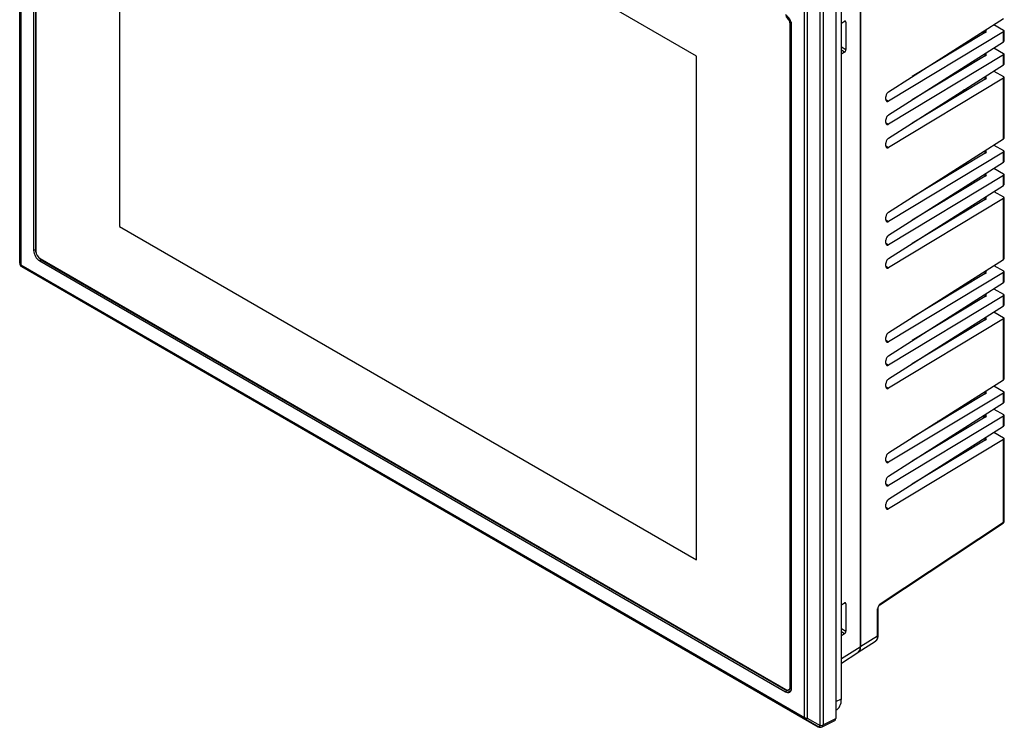
# Model space of a CAD drawing. Units: millimetres. Extents: x 0 to 1436, y 0 to 1010.
# Drawn here: x 824 to 1067, y 640 to 815 of the extents above; entities that cross this region are included whole.
import ezdxf

# ---------------------------------------------------------------- set-up
doc = ezdxf.new("R2010")
doc.units = ezdxf.units.MM

msp = doc.modelspace()

# ---------------------------------------------------------------- linework, layer by layer
at = {"color": 7, "linetype": 'Continuous', "lineweight": 25}
for p, q in [((824.209, 754.635), (824.209, 928.699)), ((824.502, 928.291), (824.502, 754.227)), ((827.65, 921.096), (827.65, 757.788)), ((828.098, 921.245), (828.098, 757.937)), ((828.183, 920.886), (828.183, 757.578)), ((991.082, 805.64), (848.812, 887.77)), ((848.812, 887.77), (848.812, 763.656)), ((991.088, 805.643), (848.818, 887.774)), ((1031.427, 822.276), (1031.427, 660.029)), ((1031.548, 660.146), (1031.548, 822.346)), ((1021.575, 640.698), (1021.575, 818.462)), ((1022.257, 818.617), (1022.257, 640.853)), ((1025.381, 820.42), (1025.381, 642.414)), ((1017.664, 642.718), (1017.664, 816.781)), ((1018.371, 816.612), (1018.371, 642.548)), ((1026.795, 647.306), (1026.795, 817.16)), ((1014.152, 813.528), (1014.421, 813.683)), ((1014.152, 650.22), (1014.152, 813.528)), ((1014.421, 813.683), (1014.421, 650.375)), ((1014.516, 649.912), (1014.516, 813.22)), ((1026.795, 813.739), (1027.572, 814.216)), ((1027.913, 814.017), (1027.913, 807.239)), ((1038.431, 796.879), (1066.772, 814.897)), ((1064.409, 813.395), (1066.76, 812.038)), ((1066.772, 811.642), (1038.431, 794.57)), ((1062.273, 811.436), (1044.275, 800.595)), ((1062.34, 811.481), (1061.334, 811.44)), ((1061.932, 811.82), (1062.249, 811.637)), ((1066.772, 809.182), (1066.772, 811.642)), ((1066.907, 809.382), (1066.907, 811.835)), ((1038.431, 791.163), (1066.772, 809.182)), ((1027.572, 806.62), (1026.795, 806.135)), ((1066.772, 805.926), (1038.431, 788.854)), ((1064.409, 807.679), (1066.76, 806.322)), ((1066.772, 803.466), (1066.772, 805.926)), ((1066.907, 803.666), (1066.907, 806.119)), ((991.082, 805.64), (991.088, 805.643)), ((991.082, 681.526), (991.082, 805.64)), ((991.088, 681.529), (991.088, 805.643)), ((1062.273, 805.72), (1044.275, 794.879)), ((1038.431, 785.447), (1066.772, 803.466)), ((1064.409, 801.963), (1066.76, 800.606)), ((1066.772, 800.211), (1038.431, 783.138)), ((1062.273, 800.004), (1044.275, 789.163)), ((1066.772, 785.23), (1066.772, 800.211)), ((1066.907, 785.43), (1066.907, 800.404)), ((1054.732, 795.811), (1056.984, 797.111)), ((1057.152, 797.325), (1056.731, 797.082)), ((1037.758, 794.97), (1037.758, 795.646)), ((1037.758, 789.254), (1037.758, 789.93)), ((1037.758, 783.538), (1037.758, 784.214)), ((1038.431, 767.211), (1066.772, 785.23)), ((1066.772, 781.975), (1038.431, 764.902)), ((1062.273, 781.768), (1044.275, 770.927)), ((1064.409, 783.727), (1066.76, 782.37)), ((1066.772, 779.514), (1066.772, 781.975)), ((1066.907, 779.715), (1066.907, 782.168)), ((1038.431, 761.495), (1066.772, 779.514)), ((1064.409, 778.011), (1066.76, 776.654)), ((1066.772, 776.259), (1038.431, 759.187)), ((1062.273, 776.053), (1044.275, 765.211)), ((1066.772, 773.798), (1066.772, 776.259)), ((1066.907, 773.999), (1066.907, 776.452)), ((1038.431, 755.78), (1066.772, 773.798)), ((1045.954, 771.995), (1046.002, 771.967)), ((1047.348, 772.88), (1047.435, 772.83)), ((1064.409, 772.296), (1066.76, 770.938)), ((1066.772, 770.543), (1038.431, 753.471)), ((1062.273, 770.337), (1044.275, 759.496)), ((1044.945, 771.353), (1044.964, 771.342)), ((1052.059, 770.16), (1052.28, 770.033)), ((1066.772, 755.562), (1066.772, 770.543)), ((1066.907, 755.763), (1066.907, 770.736)), ((1049.657, 768.633), (1049.809, 768.545)), ((1050.666, 769.274), (1050.847, 769.17)), ((1056.771, 767.44), (1057.125, 767.236)), ((1037.758, 765.302), (1037.758, 765.978)), ((1054.369, 765.912), (1054.654, 765.747)), ((1055.378, 766.554), (1055.693, 766.373)), ((848.812, 763.656), (991.082, 681.526)), ((1037.758, 759.587), (1037.758, 760.262)), ((828.098, 757.937), (827.65, 757.788)), ((829.513, 755.487), (829.159, 755.174)), ((829.159, 755.174), (1013.007, 649.041)), ((829.244, 755.741), (1013.092, 649.608)), ((829.513, 755.487), (1013.36, 649.354)), ((1038.431, 737.544), (1066.772, 755.562)), ((824.209, 754.635), (824.209, 754.635)), ((824.502, 754.227), (1017.664, 642.718)), ((824.709, 753.769), (824.709, 753.769)), ((1017.871, 642.26), (824.709, 753.769)), ((824.709, 753.769), (1021.075, 640.41)), ((1037.758, 753.871), (1037.758, 754.547)), ((1064.409, 754.06), (1066.76, 752.702)), ((1066.772, 752.307), (1038.431, 735.235)), ((1062.273, 752.101), (1044.275, 741.259)), ((1066.772, 749.846), (1066.772, 752.307)), ((1066.907, 750.047), (1066.907, 752.5)), ((1038.431, 731.828), (1066.772, 749.846)), ((1064.409, 748.344), (1066.76, 746.987)), ((1066.772, 746.591), (1038.431, 729.519)), ((1062.273, 746.385), (1044.275, 735.544)), ((1066.772, 744.13), (1066.772, 746.591)), ((1066.907, 744.331), (1066.907, 746.784)), ((1038.431, 726.112), (1066.772, 744.13)), ((1066.772, 740.875), (1038.431, 723.803)), ((1062.273, 740.669), (1044.275, 729.828)), ((1064.409, 742.628), (1066.76, 741.271)), ((1066.772, 725.894), (1066.772, 740.875)), ((1066.907, 726.095), (1066.907, 741.068)), ((1037.758, 735.635), (1037.758, 736.311)), ((1044.862, 735.917), (1044.862, 735.897)), ((1046.232, 736.731), (1046.077, 736.689)), ((1046.235, 736.733), (1046.232, 736.731)), ((1046.587, 736.936), (1046.235, 736.733)), ((1049.093, 732.891), (1049.142, 732.76)), ((1037.758, 729.919), (1037.758, 730.595)), ((1044.862, 730.201), (1044.862, 730.181)), ((1038.431, 707.876), (1066.772, 725.894)), ((1037.758, 724.203), (1037.758, 724.879)), ((1064.409, 724.392), (1066.76, 723.035)), ((1066.772, 722.639), (1038.431, 705.567)), ((1062.273, 722.433), (1044.275, 711.592)), ((1066.772, 720.179), (1066.772, 722.639)), ((1066.907, 720.379), (1066.907, 722.832)), ((1038.431, 702.16), (1066.772, 720.179)), ((1055.827, 718.936), (1056.154, 718.747)), ((1057.22, 719.822), (1057.587, 719.61)), ((1064.409, 718.676), (1066.76, 717.319)), ((1066.772, 716.923), (1038.431, 699.851)), ((1062.273, 716.717), (1044.275, 705.876)), ((1054.817, 718.294), (1055.116, 718.122)), ((1062.34, 716.762), (1061.334, 716.721)), ((1061.932, 717.101), (1062.249, 716.919)), ((1066.772, 714.463), (1066.772, 716.923)), ((1066.907, 714.664), (1066.907, 717.116)), ((1038.431, 696.444), (1066.772, 714.463)), ((1064.409, 712.96), (1066.76, 711.603)), ((1066.907, 690.971), (1066.907, 711.401)), ((1066.772, 711.208), (1038.431, 694.136)), ((1062.273, 711.001), (1044.275, 700.16)), ((1066.772, 690.775), (1066.772, 711.208)), ((1037.758, 705.967), (1037.758, 706.643)), ((1037.758, 700.251), (1037.758, 700.927)), ((1037.758, 694.535), (1037.758, 695.211)), ((1036.291, 670.47), (1066.682, 690.554)), ((1036.381, 670.691), (1066.772, 690.775)), ((1026.795, 670.436), (1027.572, 670.913)), ((1027.913, 670.715), (1027.913, 663.936)), ((1035.722, 662.731), (1035.722, 669.467)), ((1035.857, 662.928), (1035.857, 669.664)), ((1027.572, 663.317), (1026.795, 662.832)), ((1035.722, 662.731), (1031.548, 660.146)), ((1030.963, 658.795), (1035.205, 661.492)), ((1035.218, 661.519), (1035.316, 661.621)), ((1026.795, 656.105), (1030.842, 658.678)), ((1013.36, 649.354), (1013.007, 649.041)), ((1013.842, 649.533), (1014.11, 649.688)), ((1014.152, 650.22), (1014.421, 650.375)), ((1025.381, 644.473), (1025.394, 644.479)), ((1021.075, 640.41), (1017.871, 642.26)), ((1018.371, 642.548), (1021.575, 640.698)), ((1022.022, 640.381), (1025.157, 641.946)), ((1022.257, 640.853), (1025.381, 642.414))]:
    msp.add_line(p, q, dxfattribs=at)
at = {"color": 8, "linetype": 'Continuous', "lineweight": 25}
for p, q in [((1027.913, 814.017), (1027.546, 814.2)), ((1062.249, 811.637), (1062.249, 812.022)), ((1026.795, 807.929), (1027.913, 807.239)), ((1027.572, 806.62), (1026.795, 807.099)), ((1062.249, 805.706), (1062.249, 806.306)), ((1062.249, 799.99), (1062.249, 800.59)), ((1057.152, 797.325), (1056.73, 797.081)), ((1057.008, 797.127), (1056.984, 797.111)), ((1037.76, 794.957), (1038.431, 794.57)), ((1037.76, 789.241), (1038.431, 788.854)), ((1037.76, 783.525), (1038.431, 783.138)), ((1062.249, 781.754), (1062.249, 782.354)), ((1062.249, 776.038), (1062.249, 776.638)), ((1062.249, 770.322), (1062.249, 770.922)), ((1037.76, 765.289), (1038.431, 764.902)), ((1037.76, 759.574), (1038.431, 759.187)), ((1037.76, 753.858), (1038.431, 753.471)), ((1062.249, 752.086), (1062.249, 752.686)), ((1062.249, 746.37), (1062.249, 746.97)), ((1062.249, 740.655), (1062.249, 741.255)), ((1037.76, 735.622), (1038.431, 735.235)), ((1046.232, 736.731), (1045.97, 736.565)), ((1046.584, 736.934), (1046.232, 736.731)), ((1037.76, 729.906), (1038.431, 729.519)), ((1037.76, 724.19), (1038.431, 723.803)), ((1062.249, 722.418), (1062.249, 723.019)), ((1062.249, 716.919), (1062.249, 717.303)), ((1062.249, 710.987), (1062.249, 711.587)), ((1037.76, 705.954), (1038.431, 705.567)), ((1051.263, 704.37), (1051.263, 704.603)), ((1052.653, 705.486), (1052.653, 705.206)), ((1037.76, 700.238), (1038.431, 699.851)), ((1037.76, 694.522), (1038.431, 694.136)), ((1027.913, 670.715), (1027.546, 670.897)), ((1026.795, 664.626), (1027.913, 663.936)), ((1027.572, 663.317), (1026.795, 663.796)), ((1031.427, 660.029), (1026.795, 657.162)), ((1025.381, 646.653), (1026.795, 647.306))]:
    msp.add_line(p, q, dxfattribs=at)
at = {"color": 7, "linetype": 'Continuous', "lineweight": 25, "flags": 128}
for points in [[(1014.393, 813.981), (1014.401, 813.934), (1014.421, 813.683)], [(1056.984, 797.111), (1057.137, 797.288), (1057.162, 797.356)], [(1057.19, 743.323), (1057.137, 743.625), (1057.111, 743.704)], [(1051.226, 734.015), (1051.196, 734.104), (1051.169, 734.211)], [(1017.871, 642.26), (1017.913, 642.245), (1017.963, 642.246), (1018.019, 642.262), (1018.082, 642.292), (1018.15, 642.337), (1018.221, 642.396), (1018.295, 642.466), (1018.371, 642.548)], [(1021.075, 640.41), (1021.117, 640.395), (1021.167, 640.396), (1021.224, 640.412), (1021.286, 640.442), (1021.354, 640.487), (1021.426, 640.545), (1021.5, 640.616), (1021.575, 640.698)]]:
    msp.add_lwpolyline(points, dxfattribs=at)
at = {"color": 7, "linetype": 'Continuous', "lineweight": 25}
for centre, radius, start, end in [((1011.24, 813.071), 3.28, 2.60548, 57.39452), ((1011.85, 813.423), 2.305, 2.60548, 57.39452), ((830.926, 757.937), 3.28, 182.60548, 237.39452), ((830.683, 757.988), 2.585, 181.12221, 199.57633), ((830.486, 757.683), 2.305, 182.60548, 237.39452), ((830.848, 757.7), 2.584, 220.41755, 238.87975), ((824.71, 754.685), 0.503, 185.6948, 245.62534), ((825.209, 754.635), 1, 180, 240), ((825.209, 754.635), 1, 180, 240), ((825.003, 754.178), 0.503, 174.37962, 234.30196), ((1055.865, 736.533), 1.213, 42.31187, 59.92112), ((1066.407, 690.971), 0.5, 303.45871, 0), ((1035.614, 662.949), 0.244, 296.42124, 354.96365), ((1029.908, 659.885), 1.526, 307.75631, 5.43866), ((1013.596, 649.763), 0.932, 230.79671, 9.21404), ((1013.506, 650.115), 0.655, 230.79671, 9.21404), ((1013.939, 650.11), 0.952, 232.58648, 297.57446), ((1013.708, 650.284), 0.719, 304.05635, 7.25583), ((1018.164, 642.668), 0.503, 174.37962, 234.30196), ((1018.342, 643.991), 1.443, 241.95976, 271.1441), ((1021.6, 642.164), 1.466, 269.00837, 296.614), ((1021.575, 641.276), 1, 240.00269, 296.53594)]:
    msp.add_arc(centre, radius, start, end, dxfattribs=at)
at = {"color": 8, "linetype": 'Continuous', "lineweight": 25}
for centre, radius, start, end in [((1066.532, 690.744), 0.242, 308.38782, 7.1625), ((1066.664, 690.993), 0.244, 296.42124, 354.96365), ((1036.14, 670.66), 0.242, 308.38782, 7.1625), ((1035.613, 669.686), 0.245, 296.478, 354.27735), ((1021.75, 640.811), 0.509, 302.31804, 4.74355)]:
    msp.add_arc(centre, radius, start, end, dxfattribs=at)
at = {"color": 7, "linetype": 'Continuous', "lineweight": 25}
for centre, major_axis, ratio, start_param, end_param in [((1027.571, 813.807), (0.237, 0.441), 0.5573637, 5.4792102, 7.0472675), ((1061.542, 811.201), (1, 0.031), 0.597073, 0.4424195, 0.766686), ((1061.542, 811.83), (1, -0.012), 0.5691766, 5.5394769, 6.8317358), ((1066.407, 811.839), (0.5, -0.006), 0.5691766, 5.5394769, 7.0753667), ((1066.407, 809.378), (0.5, 0.006), 0.5852864, 5.5255212, 6.2760128), ((1027.571, 807.028), (0.237, 0.441), 0.5563483, 3.9121279, 5.4801851), ((1061.542, 806.114), (1, -0.012), 0.5691766, 5.5394769, 6.8317358), ((1066.407, 806.123), (0.5, -0.006), 0.5691766, 5.5394769, 7.0753667), ((1066.407, 803.662), (0.5, 0.006), 0.5852864, 5.5255212, 6.2760128), ((1061.542, 800.399), (1, -0.012), 0.5691766, 5.5394769, 6.8317358), ((1066.407, 800.408), (0.5, -0.006), 0.5691766, 5.5394769, 7.0753667), ((1066.407, 785.426), (0.5, 0.006), 0.5852864, 5.5255212, 6.2760128), ((1061.542, 782.162), (1, -0.012), 0.5691766, 5.5394769, 6.8317358), ((1066.407, 782.172), (0.5, -0.006), 0.5691766, 5.5394769, 7.0753667), ((1066.407, 779.711), (0.5, 0.006), 0.5852864, 5.5255212, 6.2760128), ((1061.542, 776.447), (1, -0.012), 0.5691766, 5.5394769, 6.8317358), ((1066.407, 776.456), (0.5, -0.006), 0.5691766, 5.5394769, 7.0753667), ((1066.407, 773.995), (0.5, 0.006), 0.5852864, 5.5255212, 6.2760128), ((1061.542, 770.731), (1, -0.012), 0.5691766, 5.5394769, 6.8317358), ((1066.407, 770.74), (0.5, -0.006), 0.5691766, 5.5394769, 7.0753667), ((1066.407, 755.759), (0.5, 0.006), 0.5852864, 5.5255212, 6.2760128), ((1061.542, 752.495), (1, -0.012), 0.5691766, 5.5394769, 6.8317358), ((1066.407, 752.504), (0.5, -0.006), 0.5691766, 5.5394769, 7.0753667), ((1066.407, 750.043), (0.5, 0.006), 0.5852864, 5.5255212, 6.2760128), ((1061.542, 746.779), (1, -0.012), 0.5691766, 5.5394769, 6.8317358), ((1066.407, 746.788), (0.5, -0.006), 0.5691766, 5.5394769, 7.0753667), ((1066.407, 744.327), (0.5, 0.006), 0.5852864, 5.5255212, 6.2760128), ((1061.542, 741.063), (1, -0.012), 0.5691766, 5.5394769, 6.8317358), ((1066.407, 741.072), (0.5, -0.006), 0.5691766, 5.5394769, 7.0753667), ((1066.407, 726.091), (0.5, 0.006), 0.5852864, 5.5255212, 6.2760128), ((1061.542, 722.827), (1, -0.012), 0.5691766, 5.5394769, 6.8317358), ((1066.407, 722.836), (0.5, -0.006), 0.5691766, 5.5394769, 7.0753667), ((1066.407, 720.375), (0.5, 0.006), 0.5852864, 5.5255212, 6.2760128), ((1061.542, 716.482), (1, 0.031), 0.597073, 0.4424195, 0.766686), ((1061.542, 717.111), (1, -0.012), 0.5691766, 5.5394769, 6.8317358), ((1066.407, 717.12), (0.5, -0.006), 0.5691766, 5.5394769, 7.0753667), ((1066.407, 714.659), (0.5, 0.006), 0.5852864, 5.5255212, 6.2760128), ((1061.542, 711.396), (1, -0.012), 0.5691766, 5.5394769, 6.8317358), ((1066.407, 711.405), (0.5, -0.006), 0.5691766, 5.5394769, 7.0753667), ((1027.571, 670.504), (0.237, 0.441), 0.5573637, 5.4792102, 7.0472675), ((1036.405, 669.889), (0.475, 0.881), 0.5568908, 0.8039473, 2.339837), ((1027.571, 663.725), (0.237, 0.441), 0.5563483, 3.9121279, 5.4801851), ((1022.547, 649.772), (-3.008, 5.211), 0.5758022, 3.0893715, 3.9257021), ((1024.674, 642.823), (-0.501, 0.867), 0.5766787, 3.1067257, 3.9264629)]:
    msp.add_ellipse(centre, major_axis=major_axis, ratio=ratio, start_param=start_param, end_param=end_param, dxfattribs=at)
at = {"color": 8, "linetype": 'Continuous', "lineweight": 25}
for centre, major_axis, ratio, start_param, end_param in [((1051.238, 715.311), (-1, 1.732), 0.5780852, 4.9278065, 5.0402015), ((1050.53, 714.903), (-0.5, 0.866), 0.6197645, 5.1259378, 5.4972634)]:
    msp.add_ellipse(centre, major_axis=major_axis, ratio=ratio, start_param=start_param, end_param=end_param, dxfattribs=at)
at = {"color": 7, "linetype": 'Continuous', "lineweight": 25}
for points, knots in [([(1038.431, 796.879), (1038.335, 796.804), (1038.136, 796.648), (1037.911, 796.288), (1037.78, 795.934), (1037.765, 795.739), (1037.758, 795.646)], [0, 0, 0, 0, 0.2705126, 0.5624806, 0.7896204, 1, 1, 1, 1]), ([(1037.758, 794.97), (1037.77, 794.863), (1037.794, 794.639), (1037.976, 794.479), (1038.202, 794.458), (1038.356, 794.534), (1038.431, 794.57)], [0, 0, 0, 0, 0.2703636, 0.5622867, 0.7894992, 1, 1, 1, 1]), ([(1038.431, 791.163), (1038.335, 791.088), (1038.136, 790.932), (1037.911, 790.572), (1037.78, 790.218), (1037.765, 790.024), (1037.758, 789.93)], [0, 0, 0, 0, 0.2705126, 0.5624806, 0.7896204, 1, 1, 1, 1]), ([(1037.758, 789.254), (1037.77, 789.147), (1037.794, 788.923), (1037.976, 788.763), (1038.202, 788.743), (1038.356, 788.818), (1038.431, 788.854)], [0, 0, 0, 0, 0.2703636, 0.5622867, 0.7894992, 1, 1, 1, 1]), ([(1038.431, 785.447), (1038.335, 785.372), (1038.136, 785.216), (1037.911, 784.856), (1037.78, 784.502), (1037.765, 784.308), (1037.758, 784.214)], [0, 0, 0, 0, 0.2705126, 0.5624806, 0.7896204, 1, 1, 1, 1]), ([(1037.758, 783.538), (1037.77, 783.431), (1037.794, 783.208), (1037.976, 783.047), (1038.202, 783.027), (1038.356, 783.102), (1038.431, 783.138)], [0, 0, 0, 0, 0.27036364, 0.56228666, 0.78949917, 1, 1, 1, 1]), ([(1038.431, 767.211), (1038.335, 767.136), (1038.136, 766.98), (1037.911, 766.62), (1037.78, 766.266), (1037.765, 766.072), (1037.758, 765.978)], [0, 0, 0, 0, 0.2705126, 0.5624806, 0.7896204, 1, 1, 1, 1]), ([(1037.758, 765.302), (1037.77, 765.195), (1037.794, 764.971), (1037.976, 764.811), (1038.202, 764.791), (1038.356, 764.866), (1038.431, 764.902)], [0, 0, 0, 0, 0.27036364, 0.56228666, 0.78949917, 1, 1, 1, 1]), ([(1038.431, 761.495), (1038.335, 761.42), (1038.136, 761.264), (1037.911, 760.904), (1037.78, 760.55), (1037.765, 760.356), (1037.758, 760.262)], [0, 0, 0, 0, 0.2705126, 0.5624806, 0.7896204, 1, 1, 1, 1]), ([(1037.758, 759.587), (1037.77, 759.479), (1037.794, 759.256), (1037.976, 759.096), (1038.202, 759.075), (1038.356, 759.15), (1038.431, 759.187)], [0, 0, 0, 0, 0.27036364, 0.56228666, 0.78949917, 1, 1, 1, 1]), ([(1038.431, 755.78), (1038.335, 755.705), (1038.136, 755.549), (1037.911, 755.188), (1037.78, 754.834), (1037.765, 754.64), (1037.758, 754.547)], [0, 0, 0, 0, 0.2705126, 0.5624806, 0.7896204, 1, 1, 1, 1]), ([(1037.758, 753.871), (1037.77, 753.763), (1037.794, 753.54), (1037.976, 753.38), (1038.202, 753.359), (1038.356, 753.435), (1038.431, 753.471)], [0, 0, 0, 0, 0.2703636, 0.5622867, 0.7894992, 1, 1, 1, 1]), ([(1038.431, 737.544), (1038.335, 737.469), (1038.136, 737.313), (1037.911, 736.952), (1037.78, 736.598), (1037.765, 736.404), (1037.758, 736.311)], [0, 0, 0, 0, 0.2705126, 0.5624806, 0.7896204, 1, 1, 1, 1]), ([(1037.758, 735.635), (1037.77, 735.527), (1037.794, 735.304), (1037.976, 735.144), (1038.202, 735.123), (1038.356, 735.199), (1038.431, 735.235)], [0, 0, 0, 0, 0.2703636, 0.5622867, 0.7894992, 1, 1, 1, 1]), ([(1038.431, 731.828), (1038.335, 731.753), (1038.136, 731.597), (1037.911, 731.237), (1037.78, 730.883), (1037.765, 730.688), (1037.758, 730.595)], [0, 0, 0, 0, 0.2705126, 0.5624806, 0.7896204, 1, 1, 1, 1]), ([(1037.758, 729.919), (1037.77, 729.811), (1037.794, 729.588), (1037.976, 729.428), (1038.202, 729.407), (1038.356, 729.483), (1038.431, 729.519)], [0, 0, 0, 0, 0.27036364, 0.56228666, 0.78949917, 1, 1, 1, 1]), ([(1038.431, 726.112), (1038.335, 726.037), (1038.136, 725.881), (1037.911, 725.521), (1037.78, 725.167), (1037.765, 724.972), (1037.758, 724.879)], [0, 0, 0, 0, 0.2705126, 0.5624806, 0.7896204, 1, 1, 1, 1]), ([(1037.758, 724.203), (1037.77, 724.096), (1037.794, 723.872), (1037.976, 723.712), (1038.202, 723.692), (1038.356, 723.767), (1038.431, 723.803)], [0, 0, 0, 0, 0.2703636, 0.5622867, 0.7894992, 1, 1, 1, 1]), ([(1038.431, 707.876), (1038.335, 707.801), (1038.136, 707.645), (1037.911, 707.285), (1037.78, 706.931), (1037.765, 706.736), (1037.758, 706.643)], [0, 0, 0, 0, 0.2705126, 0.5624806, 0.7896204, 1, 1, 1, 1]), ([(1037.758, 705.967), (1037.77, 705.86), (1037.794, 705.636), (1037.976, 705.476), (1038.202, 705.456), (1038.356, 705.531), (1038.431, 705.567)], [0, 0, 0, 0, 0.27036364, 0.56228666, 0.78949917, 1, 1, 1, 1]), ([(1038.431, 702.16), (1038.335, 702.085), (1038.136, 701.929), (1037.911, 701.569), (1037.78, 701.215), (1037.765, 701.021), (1037.758, 700.927)], [0, 0, 0, 0, 0.2705126, 0.5624806, 0.7896204, 1, 1, 1, 1]), ([(1037.758, 700.251), (1037.77, 700.144), (1037.794, 699.92), (1037.976, 699.76), (1038.202, 699.74), (1038.356, 699.815), (1038.431, 699.851)], [0, 0, 0, 0, 0.2703636, 0.5622867, 0.7894992, 1, 1, 1, 1]), ([(1038.431, 696.444), (1038.335, 696.369), (1038.136, 696.213), (1037.911, 695.853), (1037.78, 695.499), (1037.765, 695.305), (1037.758, 695.211)], [0, 0, 0, 0, 0.2705126, 0.5624806, 0.7896204, 1, 1, 1, 1]), ([(1037.758, 694.535), (1037.77, 694.428), (1037.794, 694.205), (1037.976, 694.044), (1038.202, 694.024), (1038.356, 694.099), (1038.431, 694.136)], [0, 0, 0, 0, 0.2703636, 0.5622867, 0.7894992, 1, 1, 1, 1]), ([(1035.857, 669.664), (1035.859, 669.702), (1035.863, 669.779), (1035.908, 669.945), (1035.99, 670.126), (1036.1, 670.293), (1036.21, 670.411), (1036.267, 670.453), (1036.291, 670.47)], [0, 0, 0, 0, 0.1579816, 0.3246157, 0.508213, 0.7009966, 0.8714191, 1, 1, 1, 1]), ([(1035.159, 661.508), (1035.252, 661.563), (1035.501, 661.71), (1035.686, 662.163), (1035.712, 662.569), (1035.722, 662.731)], [0, 0, 0, 0, 0.2643722, 0.7071698, 1, 1, 1, 1]), ([(1035.451, 661.761), (1035.507, 661.814), (1035.715, 662.009), (1035.837, 662.439), (1035.841, 662.794), (1035.843, 662.922)], [0, 0, 0, 0, 0.1918103, 0.7087371, 1, 1, 1, 1]), ([(1030.941, 658.83), (1031.042, 658.889), (1031.31, 659.047), (1031.508, 659.535), (1031.536, 659.973), (1031.548, 660.146)], [0, 0, 0, 0, 0.2646611, 0.7074484, 1, 1, 1, 1])]:
    msp.add_open_spline(points, degree=3, knots=knots, dxfattribs=at)

doc.saveas('drawing.dxf')
